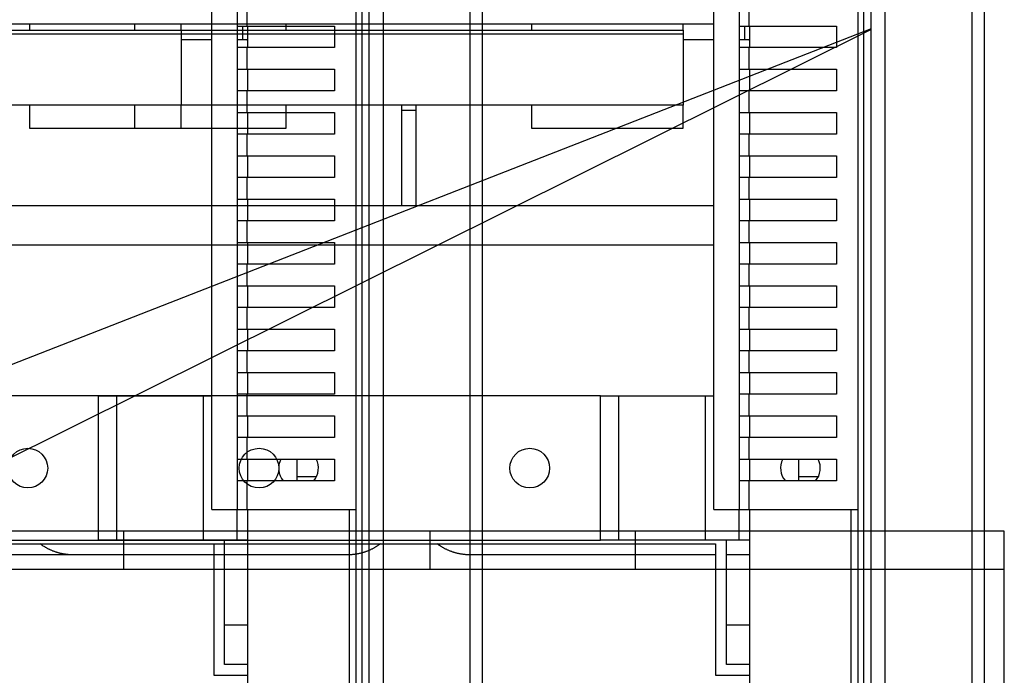
# Model space of a CAD drawing. Extents: x -816 to 526, y -681 to 2070.
# Drawn here: x 139 to 411, y 248 to 430 of the extents above; entities that cross this region are included whole.
import ezdxf

# ---------------------------------------------------------------- set-up
doc = ezdxf.new("R2010")
doc.units = 0
for name, color, linetype in [('1', 7, 'CONTINUOUS'), ('2', 7, 'CONTINUOUS'), ('4', 7, 'CONTINUOUS')]:
    doc.layers.add(name, color=color, linetype=linetype)

# ---------------------------------------------------------------- blocks, each defined once
blk = doc.blocks.new('VACON_A3')
at = {"layer": '1', "color": 5, "linetype": 'CONTINUOUS'}
for p, q in [((290.96, 203.53), (6.11, 203.53)), ((290.96, 6.68), (290.96, 203.53)), ((290.96, 196.03), (6.11, 196.03))]:
    blk.add_line(p, q, dxfattribs=at)
at = {"layer": '1', "color": 1, "linetype": 'CONTINUOUS'}
for p, q in [((118.46, 196.03), (118.46, 203.53)), ((178.46, 196.03), (178.46, 203.53)), ((218.61, 203.53), (218.61, 196.03))]:
    blk.add_line(p, q, dxfattribs=at)
blk = doc.blocks.new('*D17403')
at = {"layer": '2', "color": 4, "linetype": 'CONTINUOUS'}
blk.add_line((-95.704314, 192.75225), (374.6284, 426.90514), dxfattribs=at)
blk = doc.blocks.new('*FC90')
at = {"layer": '2', "color": 4, "linetype": 'CONTINUOUS'}
blk.add_line((0, 0), (-303.99717, -118.74578), dxfattribs=at)

msp = doc.modelspace()

# ---------------------------------------------------------------- linework, layer by layer
at = {"layer": '2', "color": 252, "linetype": 'CONTINUOUS'}
for p, q in [((263.3732, 1916.7522), (263.3732, 78.252392)), ((266.87298, 78.252392), (266.87318, 1916.7522)), ((239.37318, 145.95224), (239.37318, 1889.0522))]:
    msp.add_line(p, q, dxfattribs=at)
at = {"layer": '2', "color": 6, "linetype": 'CONTINUOUS'}
for p, q in [((235.37299, 1889.7522), (235.37299, 145.25247)), ((191.87431, 377.94837), (-90.626892, 377.94845)), ((191.87431, 367.00854), (-90.626892, 367.00878)), ((-87.626841, 284.28444), (192.3731, 284.28444)), ((192.37319, 284.28469), (192.37319, 247.8468)), ((195.37319, 250.80122), (195.37319, 285.25225)), ((201.87432, 261.74106), (195.37315, 261.7412)), ((201.87432, 250.80122), (195.37315, 250.80102)), ((192.3731, 247.84662), (201.87432, 247.8468))]:
    msp.add_line(p, q, dxfattribs=at)
at = {"layer": '2', "color": 1, "linetype": 'CONTINUOUS'}
for p, q in [((231.87437, 149.45202), (231.87437, 668.25203)), ((233.37414, 668.25203), (233.37414, 149.45202)), ((191.87431, 428.25225), (134.37447, 428.25225)), ((141.37319, 428.25225), (141.37319, 426.55846)), ((183.37319, 426.55846), (183.37319, 428.25225)), ((201.87432, 421.75223), (201.87432, 427.75223)), ((201.87432, 409.75223), (201.87432, 415.75223)), ((141.37323, 405.82027), (141.37319, 399.42514)), ((183.37319, 399.42514), (183.37294, 405.82027)), ((201.87432, 397.75223), (201.87432, 403.75223)), ((141.37323, 399.42506), (183.37294, 399.42506)), ((201.87432, 385.75223), (201.87432, 391.75223)), ((201.87432, 373.75223), (201.87432, 379.75223)), ((201.87432, 361.75223), (201.87432, 367.75223)), ((201.87432, 349.75223), (201.87432, 355.75223)), ((201.87432, 337.75223), (201.87432, 343.75223)), ((201.87432, 325.75223), (201.87432, 331.75223)), ((201.87432, 313.75223), (201.87432, 319.75223)), ((201.87432, 301.75223), (201.87432, 307.75223)), ((201.87432, 194.75225), (201.87432, 293.75223)), ((229.87432, 293.75223), (229.87432, 148.75225))]:
    msp.add_line(p, q, dxfattribs=at)
at = {"layer": '2', "color": 9, "linetype": 'CONTINUOUS'}
for p, q in [((191.8743, 293.75223), (191.87431, 646.75328)), ((198.87431, 646.75309), (198.8743, 293.75223)), ((201.62178, 427.75235), (201.62178, 433.75245)), ((198.8743, 427.75223), (201.62178, 427.75223)), ((201.62178, 427.75223), (225.87431, 427.75223)), ((225.87431, 427.75223), (225.87431, 421.75223)), ((201.62178, 421.75223), (198.8743, 421.75223)), ((201.62178, 415.75214), (201.62178, 421.75225)), ((225.87431, 421.75223), (201.62178, 421.75223)), ((198.8743, 415.75223), (201.62178, 415.75223)), ((201.62178, 415.75223), (225.87431, 415.75223)), ((225.87431, 415.75223), (225.87431, 409.75223)), ((201.62178, 409.75223), (198.8743, 409.75223)), ((225.87431, 409.75223), (201.62178, 409.75223)), ((201.62178, 403.75244), (201.62178, 409.75204)), ((198.8743, 403.75223), (201.62178, 403.75223)), ((201.62178, 403.75223), (225.87431, 403.75223)), ((225.87431, 403.75223), (225.87431, 397.75223)), ((201.62178, 397.75223), (198.8743, 397.75223)), ((201.62178, 391.75224), (201.62178, 397.75234)), ((225.87431, 397.75223), (201.62178, 397.75223)), ((198.8743, 391.75222), (201.62178, 391.75222)), ((201.62178, 391.75222), (225.87431, 391.75222)), ((225.87431, 391.75222), (225.87431, 385.75222)), ((201.62178, 385.75222), (198.8743, 385.75222)), ((225.87431, 385.75222), (201.62178, 385.75222)), ((201.62178, 379.75203), (201.62178, 385.75213)), ((198.8743, 379.75222), (201.62178, 379.75222)), ((201.62178, 379.75222), (225.87431, 379.75222)), ((225.87431, 379.75222), (225.87431, 373.75222)), ((201.62178, 373.75222), (198.8743, 373.75222)), ((201.62178, 367.75233), (201.62178, 373.75243)), ((225.87431, 373.75222), (201.62178, 373.75222)), ((198.8743, 367.75222), (201.62178, 367.75222)), ((201.62178, 367.75222), (225.87431, 367.75222)), ((225.87431, 367.75222), (225.87431, 361.75223)), ((201.62178, 361.75223), (198.8743, 361.75223)), ((225.87431, 361.75223), (201.62178, 361.75223)), ((201.62178, 355.75212), (201.62178, 361.75222)), ((198.8743, 355.75223), (201.62178, 355.75223)), ((201.62178, 355.75223), (225.87431, 355.75223)), ((225.87431, 355.75223), (225.87431, 349.75223)), ((201.62178, 349.75223), (198.8743, 349.75223)), ((225.87431, 349.75223), (201.62178, 349.75223)), ((201.62178, 343.75242), (201.62178, 349.75202)), ((198.8743, 343.75223), (201.62178, 343.75223)), ((201.62178, 343.75223), (225.87431, 343.75223)), ((225.87431, 343.75223), (225.87431, 337.75223)), ((201.62178, 337.75223), (198.8743, 337.75223)), ((201.62178, 331.75221), (201.62178, 337.75232)), ((225.87431, 337.75223), (201.62178, 337.75223)), ((198.8743, 331.75223), (201.62178, 331.75223)), ((201.62178, 331.75223), (225.87431, 331.75223)), ((225.87431, 331.75223), (225.87431, 325.75223)), ((201.62178, 325.75223), (198.8743, 325.75223)), ((225.87431, 325.75223), (201.62178, 325.75223)), ((201.62178, 319.752), (201.62178, 325.75211)), ((198.8743, 319.75223), (201.62178, 319.75223)), ((201.62178, 319.75223), (225.87431, 319.75223)), ((225.87431, 319.75223), (225.87431, 313.75223)), ((201.62178, 313.75223), (198.8743, 313.75223)), ((201.62178, 307.7523), (201.62178, 313.75241)), ((225.87431, 313.75223), (201.62178, 313.75223)), ((198.8743, 307.75223), (201.62178, 307.75223)), ((201.62178, 307.75223), (225.87431, 307.75223)), ((225.87431, 307.75223), (225.87431, 301.75223)), ((201.62178, 301.75223), (198.8743, 301.75223)), ((225.87431, 301.75223), (201.62178, 301.75223)), ((201.62178, 293.75223), (201.62178, 301.7522)), ((191.8743, 293.75223), (198.8743, 293.75223)), ((198.8743, 293.75223), (201.62178, 293.75223)), ((201.62178, 293.75223), (231.87431, 293.75223))]:
    msp.add_line(p, q, dxfattribs=at)
at = {"layer": '2', "color": 211, "linetype": 'CONTINUOUS'}
for p, q in [((134.37447, 426.55846), (141.37323, 426.55842)), ((141.37323, 426.55842), (183.37294, 426.55842)), ((183.37319, 426.55846), (183.37319, 425.51658)), ((183.37294, 425.51664), (134.37447, 425.51657)), ((183.37319, 425.51658), (183.37319, 405.82042)), ((183.37294, 405.82027), (-78.626685, 405.82027))]:
    msp.add_line(p, q, dxfattribs=at)
at = {"layer": '2', "color": 40, "linetype": 'CONTINUOUS'}
for p, q in [((200.37319, 427.75223), (200.37307, 424.01484)), ((183.37294, 424.01484), (191.87431, 424.01487)), ((198.87431, 424.01487), (200.37307, 424.01484)), ((215.37319, 307.75223), (215.37319, 301.75223)), ((220.81663, 302.83909), (215.37319, 302.83909)), ((192.37319, 281.21775), (124.37311, 281.21795)), ((200.37307, 281.21795), (195.37319, 281.21775))]:
    msp.add_line(p, q, dxfattribs=at)
at = {"layer": '2', "color": 30, "linetype": 'CONTINUOUS'}
for p, q in [((160.48952, 325.25225), (-411.74092, 325.25225)), ((160.48937, 285.25217), (160.48937, 325.25202)), ((160.48952, 325.25225), (165.43927, 325.25225)), ((165.43907, 325.25202), (165.43907, 285.25217)), ((165.43927, 325.25225), (189.58141, 325.25225)), ((189.58141, 325.25225), (191.87431, 325.25225)), ((189.5815, 285.25217), (189.5815, 325.25202)), ((198.77388, 293.75223), (198.77388, 285.25217)), ((-411.74092, 285.25225), (160.48952, 285.25225)), ((165.43927, 285.25225), (160.48952, 285.25225)), ((189.58141, 285.25225), (165.43927, 285.25225)), ((198.7738, 285.25225), (189.58141, 285.25225)), ((201.87432, 285.25225), (198.7738, 285.25225))]:
    msp.add_line(p, q, dxfattribs=at)
at = {"layer": '2', "color": 40, "linetype": 'CONTINUOUS'}
for points in [[(200.37307, 424.01484), (200.42225, 424.01476, -0.000808318), (200.4715, 424.01453, -0.0008047471), (200.52081, 424.01413, -0.0008039673), (200.57019, 424.01357, -0.0008065454), (200.61964, 424.01285, -0.0008078182), (200.66914, 424.01197, -0.0008088379), (200.71871, 424.01093, -0.00080957), (200.76834, 424.00973, -0.0008109399), (200.81803, 424.00836, -0.0008118626), (200.86778, 424.00682, -0.0008132833), (200.91759, 424.00512, -0.0008139537), (200.96746, 424.00326, -0.0008148411), (201.01739, 424.00123, -0.0008162857), (201.06737, 423.99903, -0.0008190942), (201.11742, 423.99667, -0.0008178363), (201.16751, 423.99414, -0.000814018), (201.21764, 423.99144, -0.0008220933), (201.26787, 423.98857, -0.0008404283), (201.31824, 423.98552, -0.00081688), (201.36845, 423.98232, -0.000763009), (201.41841, 423.97897, -0.0008444977), (201.46923, 423.97538, -0.0010103061), (201.5213, 423.9715, -0.0007649353), (201.57021, 423.96776, -0.0002571667), (201.61446, 423.96429, -0.0010857171), (201.67139, 423.95945, -0.001872718), (201.75922, 423.95147, -0.0009127116), (201.87432, 423.94072, -0.0004820373)], [(201.87432, 281.29191), (201.82352, 281.28696, -0.0008312887), (201.77276, 281.28219, -0.0008346681), (201.72206, 281.2776, -0.0008353711), (201.67139, 281.27318, -0.0008329242), (201.62078, 281.26894, -0.0008317194), (201.57021, 281.26487, -0.0008307436), (201.5197, 281.26098, -0.0008300007), (201.46923, 281.25725, -0.0008286086), (201.41881, 281.25371, -0.0008277979), (201.36845, 281.25033, -0.000826641), (201.31813, 281.24712, -0.000825654), (201.26787, 281.24408, -0.0008239442), (201.21767, 281.24122, -0.0008236719), (201.16751, 281.23852, -0.0008237936), (201.11741, 281.236, -0.0008209671), (201.06737, 281.23364, -0.0008147914), (201.01741, 281.23145, -0.0008208176), (200.96746, 281.22942, -0.0008357333), (200.91749, 281.22757, -0.0008116864), (200.86778, 281.22587, -0.0007577036), (200.81842, 281.22435, -0.0008337694), (200.76834, 281.22299, -0.0009899491), (200.71716, 281.22179, -0.000753619), (200.66914, 281.22076, -0.0002647019), (200.62576, 281.2199, -0.0010556534), (200.57019, 281.21918, -0.001811727), (200.48479, 281.21852, -0.0008890802), (200.37307, 281.21795, -0.0004729072)]]:
    msp.add_lwpolyline(points, format="xyb", dxfattribs=at)
at = {"layer": '2', "color": 30, "linetype": 'CONTINUOUS'}
msp.add_circle((140.8743, 305.25225), 5.5, dxfattribs=at)
at = {"layer": '2', "color": 1, "linetype": 'CONTINUOUS'}
for start, end in [(152.96463, 219.52157), (320.47843, 387.03537)]:
    msp.add_arc((215.87432, 305.25225), 5.5, start, end, dxfattribs=at)
at = {"layer": '2', "color": 6, "linetype": 'CONTINUOUS'}
msp.add_arc((215.8743, 305.25225), 5.5, 152.38107, 152.96456, dxfattribs=at)
at = {"layer": '4', "color": 252, "linetype": 'CONTINUOUS'}
for p, q in [((402.43212, 1916.7522), (402.43212, 78.252392)), ((405.9319, 78.252392), (405.9321, 1916.7522)), ((378.4321, 145.95224), (378.4321, 1889.0522))]:
    msp.add_line(p, q, dxfattribs=at)
at = {"layer": '4', "color": 6, "linetype": 'CONTINUOUS'}
for p, q in [((374.43191, 1889.7522), (374.43191, 145.25247)), ((244.43211, 404.42972), (248.43211, 404.42972)), ((330.93323, 377.94837), (48.432028, 377.94845)), ((330.93323, 367.00854), (48.432028, 367.00878)), ((51.432079, 284.28444), (331.43202, 284.28444)), ((331.43211, 284.28469), (331.43211, 247.8468)), ((334.43211, 250.80122), (334.43211, 285.25225)), ((340.93324, 261.74106), (334.43207, 261.7412)), ((340.93324, 250.80122), (334.43207, 250.80102)), ((331.43202, 247.84662), (340.93324, 247.8468))]:
    msp.add_line(p, q, dxfattribs=at)
at = {"layer": '4', "color": 1, "linetype": 'CONTINUOUS'}
for p, q in [((370.93329, 149.45202), (370.93329, 668.25203)), ((372.43306, 668.25203), (372.43306, 149.45202)), ((330.93323, 428.25225), (120.01058, 428.25225)), ((170.43211, 428.25225), (170.43211, 426.55846)), ((212.43211, 426.55846), (212.43211, 428.25225)), ((280.43211, 428.25225), (280.43211, 426.55846)), ((322.43211, 426.55846), (322.43211, 428.25225)), ((340.93328, 421.75225), (340.93324, 427.75223)), ((340.93328, 409.75204), (340.93324, 415.75223)), ((170.43194, 405.82027), (170.43211, 399.42514)), ((212.43211, 399.42514), (212.43216, 405.82027)), ((280.43215, 405.82027), (280.43211, 399.42514)), ((322.43211, 399.42514), (322.43186, 405.82027)), ((340.93328, 397.75234), (340.93324, 403.75223)), ((170.43194, 399.42506), (212.43216, 399.42506)), ((280.43215, 399.42506), (322.43186, 399.42506)), ((340.93328, 385.75213), (340.93324, 391.75223)), ((340.93328, 373.75243), (340.93324, 379.75223)), ((340.93328, 361.75222), (340.93324, 367.75223)), ((340.93328, 349.75202), (340.93324, 355.75223)), ((340.93328, 337.75232), (340.93324, 343.75223)), ((340.93328, 325.75211), (340.93324, 331.75223)), ((340.93324, 313.75223), (340.93328, 319.752)), ((340.93328, 301.7522), (340.93324, 307.75223)), ((340.93324, 194.75225), (340.93328, 293.75223)), ((368.93343, 293.75223), (368.93324, 148.75225))]:
    msp.add_line(p, q, dxfattribs=at)
at = {"layer": '4', "color": 9, "linetype": 'CONTINUOUS'}
for p, q in [((330.93322, 293.75223), (330.93323, 646.75224)), ((337.93323, 646.75224), (337.93322, 293.75223)), ((340.6807, 427.75235), (340.6807, 433.75245)), ((337.93322, 427.75223), (340.6807, 427.75223)), ((340.6807, 427.75223), (364.93323, 427.75223)), ((364.93323, 427.75223), (364.93323, 421.75223)), ((340.6807, 421.75223), (337.93322, 421.75223)), ((340.6807, 415.75214), (340.6807, 421.75225)), ((364.93323, 421.75223), (340.6807, 421.75223)), ((337.93322, 415.75223), (340.6807, 415.75223)), ((340.6807, 415.75223), (364.93323, 415.75223)), ((364.93323, 415.75223), (364.93323, 409.75223)), ((340.6807, 409.75223), (337.93322, 409.75223)), ((364.93323, 409.75223), (340.6807, 409.75223)), ((340.6807, 403.75244), (340.6807, 409.75204)), ((337.93322, 403.75223), (340.6807, 403.75223)), ((340.6807, 403.75223), (364.93323, 403.75223)), ((364.93323, 403.75223), (364.93323, 397.75223)), ((340.6807, 397.75223), (337.93322, 397.75223)), ((340.6807, 391.75224), (340.6807, 397.75234)), ((364.93323, 397.75223), (340.6807, 397.75223)), ((337.93322, 391.75222), (340.6807, 391.75222)), ((340.6807, 391.75222), (364.93323, 391.75222)), ((364.93323, 391.75222), (364.93323, 385.75222)), ((340.6807, 385.75222), (337.93322, 385.75222)), ((364.93323, 385.75222), (340.6807, 385.75222)), ((340.6807, 379.75203), (340.6807, 385.75213)), ((337.93322, 379.75222), (340.6807, 379.75222)), ((340.6807, 379.75222), (364.93323, 379.75222)), ((364.93323, 379.75222), (364.93323, 373.75222)), ((340.6807, 373.75222), (337.93322, 373.75222)), ((340.6807, 367.75233), (340.6807, 373.75243)), ((364.93323, 373.75222), (340.6807, 373.75222)), ((337.93322, 367.75222), (340.6807, 367.75222)), ((340.6807, 367.75222), (364.93323, 367.75222)), ((364.93323, 367.75222), (364.93323, 361.75223)), ((340.6807, 361.75223), (337.93322, 361.75223)), ((364.93323, 361.75223), (340.6807, 361.75223)), ((340.6807, 355.75212), (340.6807, 361.75222)), ((337.93322, 355.75223), (340.6807, 355.75223)), ((340.6807, 355.75223), (364.93323, 355.75223)), ((364.93323, 355.75223), (364.93323, 349.75223)), ((340.6807, 349.75223), (337.93322, 349.75223)), ((364.93323, 349.75223), (340.6807, 349.75223)), ((340.6807, 343.75242), (340.6807, 349.75202)), ((337.93322, 343.75223), (340.6807, 343.75223)), ((340.6807, 343.75223), (364.93323, 343.75223)), ((364.93323, 343.75223), (364.93323, 337.75223)), ((340.6807, 337.75223), (337.93322, 337.75223)), ((340.6807, 331.75221), (340.6807, 337.75232)), ((364.93323, 337.75223), (340.6807, 337.75223)), ((337.93322, 331.75223), (340.6807, 331.75223)), ((340.6807, 331.75223), (364.93323, 331.75223)), ((364.93323, 331.75223), (364.93323, 325.75223)), ((340.6807, 325.75223), (337.93322, 325.75223)), ((364.93323, 325.75223), (340.6807, 325.75223)), ((340.6807, 319.752), (340.6807, 325.75211)), ((337.93322, 319.75223), (340.6807, 319.75223)), ((340.6807, 319.75223), (364.93323, 319.75223)), ((364.93323, 319.75223), (364.93323, 313.75223)), ((340.6807, 313.75223), (337.93322, 313.75223)), ((340.6807, 307.7523), (340.6807, 313.75241)), ((364.93323, 313.75223), (340.6807, 313.75223)), ((337.93322, 307.75223), (340.6807, 307.75223)), ((340.6807, 307.75223), (364.93323, 307.75223)), ((364.93323, 307.75223), (364.93323, 301.75223)), ((340.6807, 301.75223), (337.93322, 301.75223)), ((364.93323, 301.75223), (340.6807, 301.75223)), ((340.6807, 293.75223), (340.6807, 301.7522)), ((330.93322, 293.75223), (337.93322, 293.75223)), ((337.93322, 293.75223), (340.6807, 293.75223)), ((340.6807, 293.75223), (370.93323, 293.75223))]:
    msp.add_line(p, q, dxfattribs=at)
at = {"layer": '4', "color": 211, "linetype": 'CONTINUOUS'}
for p, q in [((107.93334, 426.55846), (170.43194, 426.55842)), ((170.43194, 426.55842), (212.43216, 426.55842)), ((212.43216, 426.55842), (280.43215, 426.55842)), ((280.43215, 426.55842), (322.43186, 426.55842)), ((322.43211, 426.55846), (322.43211, 425.51658)), ((322.43186, 425.51664), (107.93334, 425.51657)), ((322.43211, 425.51658), (322.43211, 405.82042)), ((322.43186, 405.82027), (107.93334, 405.82042))]:
    msp.add_line(p, q, dxfattribs=at)
at = {"layer": '4', "color": 40, "linetype": 'CONTINUOUS'}
for p, q in [((339.43211, 427.75223), (339.43199, 424.01484)), ((322.43186, 424.01484), (330.93323, 424.01487)), ((337.93323, 424.01487), (339.43199, 424.01484)), ((244.43211, 405.82042), (244.43211, 377.94837)), ((248.43211, 377.94837), (248.43211, 405.82042)), ((354.43211, 307.75223), (354.43211, 301.75223)), ((359.87555, 302.83909), (354.43211, 302.83909)), ((229.43228, 281.21795), (153.43232, 281.21795)), ((331.43211, 281.21775), (263.43203, 281.21795)), ((339.43199, 281.21795), (334.43211, 281.21775))]:
    msp.add_line(p, q, dxfattribs=at)
at = {"layer": '4', "color": 30, "linetype": 'CONTINUOUS'}
for p, q in [((299.54844, 325.25225), (-272.682, 325.25225)), ((299.54829, 285.25217), (299.54829, 325.25202)), ((299.54844, 325.25225), (304.49819, 325.25225)), ((304.49799, 325.25202), (304.49799, 285.25217)), ((304.49819, 325.25225), (328.64033, 325.25225)), ((328.64033, 325.25225), (330.93323, 325.25225)), ((328.64042, 285.25217), (328.64042, 325.25202)), ((337.8328, 293.75223), (337.8328, 285.25217)), ((-272.682, 285.25225), (299.54844, 285.25225)), ((304.49819, 285.25225), (299.54844, 285.25225)), ((328.64033, 285.25225), (304.49819, 285.25225)), ((337.83272, 285.25225), (328.64033, 285.25225)), ((340.93324, 285.25225), (337.83272, 285.25225))]:
    msp.add_line(p, q, dxfattribs=at)
at = {"layer": '4', "color": 40, "linetype": 'CONTINUOUS'}
for points in [[(339.43199, 424.01484), (339.48117, 424.01476, -0.000808318), (339.53042, 424.01453, -0.0008047471), (339.57973, 424.01413, -0.0008039673), (339.62911, 424.01357, -0.0008065454), (339.67856, 424.01285, -0.0008078182), (339.72806, 424.01197, -0.0008088379), (339.77763, 424.01093, -0.00080957), (339.82726, 424.00973, -0.0008109399), (339.87695, 424.00836, -0.0008118626), (339.9267, 424.00682, -0.0008132833), (339.97651, 424.00512, -0.0008139537), (340.02638, 424.00326, -0.0008148411), (340.07631, 424.00123, -0.0008162857), (340.12629, 423.99903, -0.0008190942), (340.17634, 423.99667, -0.0008178362), (340.22643, 423.99414, -0.000814018), (340.27656, 423.99144, -0.0008220933), (340.32679, 423.98857, -0.0008404283), (340.37716, 423.98552, -0.00081688), (340.42737, 423.98232, -0.000763009), (340.47733, 423.97897, -0.0008444977), (340.52815, 423.97538, -0.0010103061), (340.58022, 423.9715, -0.0007649353), (340.62913, 423.96776, -0.0002571667), (340.67338, 423.96429, -0.0010857171), (340.73031, 423.95945, -0.001872718), (340.81814, 423.95147, -0.0009127116), (340.93324, 423.94072, -0.0004820373)], [(153.43232, 281.21795), (153.13272, 281.22089, -0.0050724312), (152.831, 281.2298, -0.0049465473), (152.52704, 281.24492, -0.0049169312), (152.22111, 281.26614, -0.0050099281), (151.91334, 281.29389, -0.0050555612), (151.604, 281.32802, -0.0050900774), (151.2932, 281.36891, -0.0051151434), (150.98118, 281.41641, -0.0051627961), (150.66813, 281.47089, -0.0051925042), (150.35427, 281.53218, -0.005235727), (150.03982, 281.60065, -0.0052616419), (149.72501, 281.67608, -0.0053002294), (149.41007, 281.75885, -0.005330633), (149.09522, 281.84873, -0.0053801616), (148.7807, 281.94609, -0.0053907641), (148.46684, 282.0506, -0.0053927461), (148.15397, 282.16257, -0.0054659557), (147.84189, 282.28199, -0.0056173529), (147.53079, 282.40929, -0.005472398), (147.22243, 282.54304, -0.00512612), (146.91768, 282.68314, -0.0056995646), (146.61058, 282.8337, -0.0068578652), (146.29937, 282.99652, -0.005187537), (146.00846, 283.15373, -0.0017185903), (145.74659, 283.29953, -0.0074151771), (145.41822, 283.5027, -0.012847145), (144.92335, 283.83598, -0.0062536414), (144.28176, 284.28469, -0.0032881087)], [(238.58246, 284.28469), (238.30434, 284.07897, -0.0056803586), (238.02225, 283.87996, -0.005724078), (237.736, 283.68792, -0.0057241868), (237.446, 283.5027, -0.005692783), (237.15247, 283.3247, -0.0056757421), (236.85577, 283.15373, -0.0056548951), (236.55605, 282.99015, -0.005638171), (236.25367, 282.8337, -0.0056115231), (235.94882, 282.68476, -0.0055930296), (235.64184, 282.54304, -0.0055645539), (235.33291, 282.40889, -0.0055431279), (235.0224, 282.28199, -0.0055088091), (234.71049, 282.16267, -0.0054899607), (234.39747, 282.0506, -0.0054635973), (234.08355, 281.94607, -0.0054285111), (233.76912, 281.84873, -0.0053630764), (233.45445, 281.75886, -0.0053780632), (233.13936, 281.67608, -0.0054340613), (232.82396, 281.60064, -0.0052720467), (232.51013, 281.53218, -0.0049197596), (232.1987, 281.47094, -0.0053452368), (231.88326, 281.41641, -0.0062390769), (231.56179, 281.36872, -0.0048133144), (231.26048, 281.32802, -0.0018643672), (230.98855, 281.29464, -0.0065343917), (230.64341, 281.26614, -0.011080481), (230.11755, 281.24051, -0.0055331982), (229.43228, 281.21795, -0.002991575)], [(263.43203, 281.21795), (263.13245, 281.22089, -0.0050727177), (262.83074, 281.2298, -0.0049468112), (262.52679, 281.24492, -0.0049171776), (262.22088, 281.26614, -0.005010163), (261.91313, 281.29389, -0.0050557804), (261.6038, 281.32802, -0.0050902806), (261.29301, 281.36891, -0.0051153288), (260.98101, 281.41641, -0.0051629644), (260.66797, 281.47089, -0.0051926533), (260.35413, 281.53218, -0.0052358576), (260.03969, 281.60065, -0.005261752), (259.72489, 281.67608, -0.0053003197), (259.40996, 281.75885, -0.0053307017), (259.09513, 281.84873, -0.0053802092), (258.78062, 281.94609, -0.0053907891), (258.46677, 282.0506, -0.0053927491), (258.15391, 282.16257, -0.0054659353), (257.84184, 282.28199, -0.0056173086), (257.53075, 282.40929, -0.005472331), (257.2224, 282.54304, -0.0051260369), (256.91765, 282.68314, -0.0056994489), (256.61055, 282.8337, -0.0068576942), (256.29935, 282.99652, -0.0051873828), (256.00845, 283.15373, -0.001718535), (255.74658, 283.29953, -0.0074149218), (255.41822, 283.5027, -0.012846602), (254.92335, 283.83598, -0.0062533352), (254.28176, 284.28469, -0.003287938)], [(340.93324, 281.29191), (340.88244, 281.28696, -0.0008312887), (340.83168, 281.28219, -0.0008346681), (340.78098, 281.2776, -0.0008353711), (340.73031, 281.27318, -0.0008329242), (340.6797, 281.26894, -0.0008317194), (340.62913, 281.26487, -0.0008307436), (340.57862, 281.26098, -0.0008300007), (340.52815, 281.25725, -0.0008286086), (340.47773, 281.25371, -0.0008277979), (340.42737, 281.25033, -0.000826641), (340.37705, 281.24712, -0.000825654), (340.32679, 281.24408, -0.0008239442), (340.27659, 281.24122, -0.0008236719), (340.22643, 281.23852, -0.0008237936), (340.17633, 281.236, -0.0008209671), (340.12629, 281.23364, -0.0008147914), (340.07633, 281.23145, -0.0008208176), (340.02638, 281.22942, -0.0008357333), (339.97641, 281.22757, -0.0008116864), (339.9267, 281.22587, -0.0007577036), (339.87734, 281.22435, -0.0008337694), (339.82726, 281.22299, -0.0009899491), (339.77608, 281.22179, -0.000753619), (339.72806, 281.22076, -0.0002647019), (339.68468, 281.2199, -0.0010556534), (339.62911, 281.21918, -0.001811727), (339.54371, 281.21852, -0.0008890802), (339.43199, 281.21795, -0.0004729072)]]:
    msp.add_lwpolyline(points, format="xyb", dxfattribs=at)
at = {"layer": '4', "color": 30, "linetype": 'CONTINUOUS'}
for centre in [(204.93322, 305.25225), (279.93322, 305.25225)]:
    msp.add_circle(centre, 5.5, dxfattribs=at)
at = {"layer": '4', "color": 1, "linetype": 'CONTINUOUS'}
for start, end in [(152.96463, 220.41757), (319.58405, 387.03537)]:
    msp.add_arc((354.93324, 305.25225), 5.5, start, end, dxfattribs=at)

# ---------------------------------------------------------------- block references
at = {"layer": '1', "xscale": 1.414, "yscale": 1.414, "zscale": 1.414}
msp.add_blockref('VACON_A3', (0, 0), dxfattribs=at)
at = {"layer": '2', "color": 4}
msp.add_blockref('*D17403', (0, 0), dxfattribs=at)
at = {"layer": '2'}
msp.add_blockref('*FC90', (374.51709, 426.94223), dxfattribs=at)

doc.saveas('drawing.dxf')
